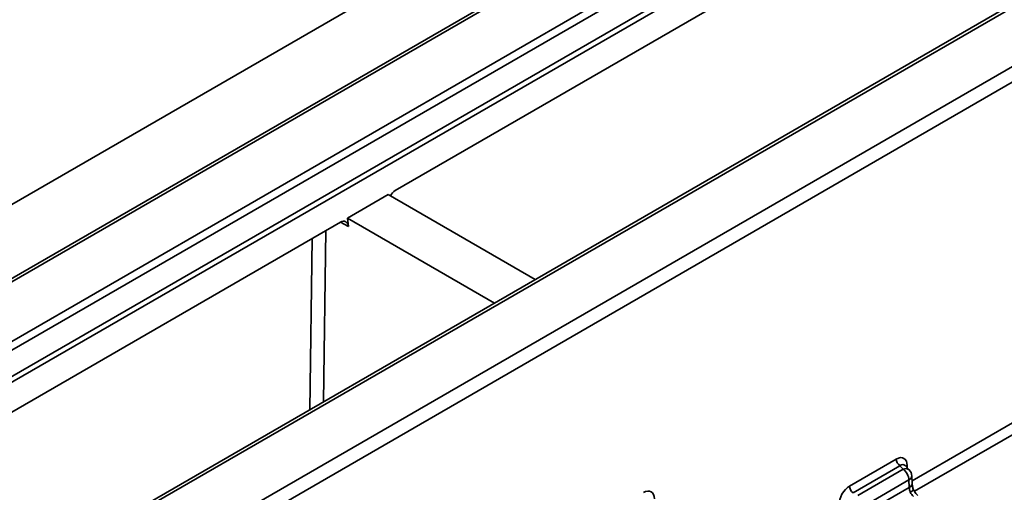
# Model space of a CAD drawing. Units: millimetres. Extents: x -5594 to -5174, y 24349 to 24646.
# Drawn here: x -5364 to -5351, y 24471 to 24477 of the extents above; entities that cross this region are included whole.
import ezdxf

# ---------------------------------------------------------------- set-up
doc = ezdxf.new("R2010")
doc.units = ezdxf.units.MM

msp = doc.modelspace()

# ---------------------------------------------------------------- linework, layer by layer
at = {"color": 7, "linetype": 'Continuous', "lineweight": 35}
for p, q in [((-5213.6176, 24561.7446), (-5386.8279, 24461.7524)), ((-5386.8279, 24461.7524), (-5213.6183, 24561.7442)), ((-5381.6659, 24463.7853), (-5294.8659, 24513.8938)), ((-5381.6042, 24463.7792), (-5294.8043, 24513.8877)), ((-5294.1457, 24513.5076), (-5380.9457, 24463.399)), ((-5380.8787, 24463.3241), (-5294.0787, 24513.4326)), ((-5293.9464, 24513.1729), (-5377.8684, 24464.7258)), ((-5377.849, 24464.6639), (-5293.927, 24513.1111)), ((-5378.3093, 24461.8476), (-5291.5094, 24511.9561)), ((-5378.2477, 24461.8415), (-5291.4477, 24511.95)), ((-5290.7892, 24511.5699), (-5377.5891, 24461.4613)), ((-5377.5019, 24461.3123), (-5290.702, 24511.4208)), ((-5350.4595, 24480.0952), (-5359.1463, 24475.0804)), ((-5359.7564, 24474.7282), (-5359.2332, 24475.0302)), ((-5359.2332, 24475.0302), (-5357.3535, 24473.9451)), ((-5359.8432, 24474.678), (-5368.5301, 24469.6632)), ((-5359.8429, 24474.6783), (-5359.744, 24474.6212)), ((-5359.744, 24474.6212), (-5359.7564, 24474.7282)), ((-5359.7564, 24474.7282), (-5357.8768, 24473.6431)), ((-5360.0627, 24472.3812), (-5360.0327, 24474.5687)), ((-5360.2085, 24474.4672), (-5360.2385, 24472.2797)), ((-5347.2903, 24474.4004), (-5352.5359, 24471.3722)), ((-5352.5053, 24471.2379), (-5347.2372, 24474.2791)), ((-5352.7369, 24471.6488), (-5353.3348, 24471.3036)), ((-5353.2905, 24471.2196), (-5352.6926, 24471.5647)), ((-5352.6484, 24471.5187), (-5353.2274, 24471.1844)), ((-5352.6926, 24471.5647), (-5352.6484, 24471.5187)), ((-5352.6246, 24471.5662), (-5352.5729, 24471.5123)), ((-5352.6241, 24471.5658), (-5352.624, 24471.5658)), ((-5352.5962, 24471.5366), (-5352.5967, 24471.5679)), ((-5353.1538, 24471.0487), (-5352.5748, 24471.383)), ((-5352.5748, 24471.383), (-5352.5704, 24471.2874)), ((-5352.5386, 24471.4326), (-5352.5342, 24471.337)), ((-5352.5704, 24471.2874), (-5353.1482, 24470.9539))]:
    msp.add_line(p, q, dxfattribs=at)
for centre, radius, start, end in [((-5352.621, 24471.6561), 0.1161, 183.62239, 231.92242), ((-5352.6156, 24471.4564), 0.0704, 52.62827, 117.76799), ((-5352.7691, 24471.3654), 0.195, 5.17185, 51.79304), ((-5352.5734, 24471.5244), 0.0493, 118.2567, 143.1987), ((-5352.6618, 24471.4269), 0.1233, 2.65089, 43.82998), ((-5352.598, 24471.4378), 0.0595, 292.87917, 354.95812), ((-5353.2189, 24471.311), 0.1161, 183.62239, 231.92242), ((-5352.5935, 24471.3423), 0.0595, 292.87917, 354.95812)]:
    msp.add_arc(centre, radius, start, end, dxfattribs=at)
at = {"color": 7, "linetype": 'Continuous', "lineweight": 35, "extrusion": (0, 0, -1)}
for centre, major_axis, ratio, start_param, end_param in [((-5359.1342, 24474.9727), (0.0465, 0.115), 0.6502552, 4.8064279, 5.588714), ((-5359.8311, 24474.5703), (0.0465, 0.115), 0.6502552, 5.588714, 7.155147), ((-5352.7383, 24471.4811), (0.0987, 0.1778), 0.571318, 5.5225436, 7.0631817), ((-5352.686, 24471.4521), (0.0457, 0.1246), 0.5416603, 5.60665, 6.5417513), ((-5355.9714, 24471.0525), (0.0987, 0.1778), 0.571318, 5.5225436, 7.0631817), ((-5353.3277, 24471.1409), (0.0956, 0.1727), 0.6068361, 3.95303, 5.4936681), ((-5352.5141, 24471.2258), (-0.037, 0.1206), 0.3535528, 4.8096429, 5.3539227), ((-5352.5145, 24471.2255), (-0.0743, 0.0994), 0.3064541, 4.3651409, 4.9270863)]:
    msp.add_ellipse(centre, major_axis=major_axis, ratio=ratio, start_param=start_param, end_param=end_param, dxfattribs=at)
at = {"color": 7, "linetype": 'Continuous', "lineweight": 35}
for points, knots in [([(-5352.5201, 24471.2577), (-5352.5195, 24471.2568), (-5352.5179, 24471.2541), (-5352.5292, 24471.2439), (-5352.5457, 24471.2329), (-5352.5573, 24471.226), (-5352.5597, 24471.2247), (-5352.5601, 24471.2244)], [0, 0, 0, 0, 0.19201086, 0.55173249, 0.91339503, 0.98429246, 1, 1, 1, 1]), ([(-5352.5342, 24471.337), (-5352.5338, 24471.3309), (-5352.5325, 24471.3132), (-5352.5263, 24471.2822), (-5352.5183, 24471.2582), (-5352.5153, 24471.2489)], [0, 0, 0, 0, 0.2465612, 0.7088093, 1, 1, 1, 1]), ([(-5352.5236, 24471.2677), (-5352.5193, 24471.26), (-5352.5058, 24471.2362), (-5352.4839, 24471.206), (-5352.467, 24471.1872), (-5352.4619, 24471.1816)], [0, 0, 0, 0, 0.2515963, 0.7759049, 1, 1, 1, 1])]:
    msp.add_open_spline(points, degree=3, knots=knots, dxfattribs=at)

doc.saveas('drawing.dxf')
